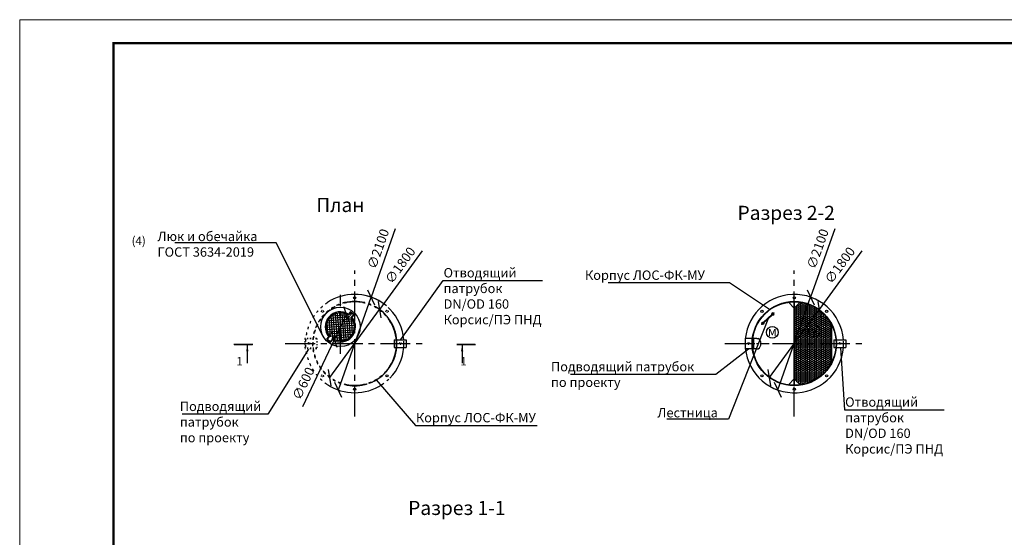
# Model space of a CAD drawing. Extents: x -80533 to 26445, y -81990 to -52290.
# Drawn here: x -15555 to 5445, y -63338 to -52290 of the extents above; entities that cross this region are included whole.
import ezdxf
from ezdxf import colors
from ezdxf.entities.mleader import LeaderData, LeaderLine
from ezdxf.math import Vec2, Vec3

# ---------------------------------------------------------------- set-up
doc = ezdxf.new("R2010")
doc.units = 0
for name, pattern in [('ACAD_ISO02W100', [15, 12, -3]), ('ACAD_ISO03W100', [30, 12, -18]), ('осеваяX2', [101.6, 63.5, -12.7, 12.7, -12.7])]:
    doc.linetypes.add(name, pattern=pattern)
doc.layers.get('0').update_dxf_attribs({"linetype": 'CONTINUOUS'})
doc.layers.get('Defpoints').update_dxf_attribs({"linetype": 'CONTINUOUS'})
for name, color, linetype in [('GP_ramka', 7, 'CONTINUOUS'), ('Загрузка', 20, 'CONTINUOUS'), ('Оси', 1, 'осеваяX2'), ('Патрубки', 30, 'CONTINUOUS'), ('Размеры', 96, 'CONTINUOUS')]:
    doc.layers.add(name, color=color, linetype=linetype)
doc.layers.add('Лестница', color=184, linetype='CONTINUOUS', lineweight=30)
doc.styles.add('GOST 2.304', font='CS_Gost2304.shx')
doc.styles.add('SPDS', font='spds.shx')
doc.dimstyles.new('SPDS', dxfattribs={"dimscale": 100, "dimtxt": 2.5, "dimasz": 2.5, "dimexe": 1.25, "dimexo": 0.625, "dimtad": 1, "dimdec": 0, "dimrnd": 0.001, "dimtxsty": 'GOST 2.304', "dimblk": 'ARCHTICK', "dimblk1": 'ARCHTICK', "dimblk2": 'ARCHTICK', "dimcen": 2.5, "dimdle": 2, "dimadec": 0, "dimazin": 2, "dimtfac": 0.75, "dimtdec": 4, "dimtmove": 1, "dimatfit": 3, "dimfxl": 1, "dimtolj": 1, "dimarcsym": 0})

# ---------------------------------------------------------------- blocks, each defined once
blk = doc.blocks.new('*U176')
at = {"color": 0, "lineweight": 20}
blk.add_lwpolyline([(-420, 0), (0, 0), (0, 297), (-420, 297)], close=True, dxfattribs=at)
at = {"lineweight": 20, "const_width": 0.5}
blk.add_lwpolyline([(-400, 5), (-5, 5), (-5, 292), (-400, 292), (-400, 5)], dxfattribs=at)
blk = doc.blocks.new('_Oblique')
at = {"color": 0, "linetype": 'ByBlock', "lineweight": -2}
blk.add_line((-0.5, -0.5), (0.5, 0.5), dxfattribs=at)
blk = doc.blocks.new('*D164')
at = {"layer": 'Defpoints', "color": 0, "transparency": 16777216}
for p in [(-8586, -58576), (-8842, -59119)]:
    blk.add_point(p, dxfattribs=at)
at = {"layer": 'Размеры', "color": 0, "lineweight": -2, "transparency": 16777216}
for p in [(-8586, -58576), (-9515, -60544)]:
    blk.add_line(p, (-8842, -59119), dxfattribs=at)
blk.add_arc((-8714, -58847), 300, 240.9658, 263.8306, dxfattribs=at)
at = {"layer": 'Размеры', "color": 0, "lineweight": -2, "transparency": 16777216, "xscale": 250, "yscale": 250, "zscale": 250}
for p, rotation in [((-8586, -58576), 244.7320305149306), ((-8842, -59119), 64.73203051493059)]:
    blk.add_blockref('_Oblique', p, dxfattribs=dict(at, rotation=rotation))
at = {"layer": 'Размеры', "color": 0, "lineweight": 9, "transparency": 16777216, "insert": (-9505, -60054), "char_height": 200, "attachment_point": 5, "rotation": 64.732, "style": 'GOST 2.304', "bg_fill": 3, "box_fill_scale": 1.1, "bg_fill_color": 256, "bg_fill_true_color": 13158600, "bg_fill_transparency": 0}
blk.add_mtext('\\A1;∅600', dxfattribs=at)
blk = doc.blocks.new('*D165')
at = {"layer": 'Defpoints', "color": 0, "transparency": 16777216}
for p in [(1497, -58476), (436, -59930)]:
    blk.add_point(p, dxfattribs=at)
at = {"layer": 'Размеры', "color": 0, "lineweight": -2, "transparency": 16777216}
for p in [(2408, -57225), (436, -59930)]:
    blk.add_line(p, (1497, -58476), dxfattribs=at)
at = {"layer": 'Размеры', "color": 0, "lineweight": -2, "transparency": 16777216, "xscale": 250, "yscale": 250, "zscale": 250}
for p, rotation in [((1497, -58476), 233.9119164866714), ((436, -59930), 53.91191648667146)]:
    blk.add_blockref('_Oblique', p, dxfattribs=dict(at, rotation=rotation))
at = {"layer": 'Размеры', "color": 0, "lineweight": 9, "transparency": 16777216, "insert": (1938, -57531), "char_height": 200, "attachment_point": 5, "rotation": 53.9119, "style": 'GOST 2.304', "bg_fill": 3, "box_fill_scale": 1.1, "bg_fill_color": 256, "bg_fill_true_color": 13158600, "bg_fill_transparency": 0}
blk.add_mtext('\\A1;∅1800', dxfattribs=at)
blk = doc.blocks.new('*D166')
at = {"layer": 'Defpoints', "color": 0, "transparency": 16777216}
for p in [(1315, -58213), (618, -60193)]:
    blk.add_point(p, dxfattribs=at)
at = {"layer": 'Размеры', "color": 0, "lineweight": -2, "transparency": 16777216}
for p in [(1829, -56753), (618, -60193)]:
    blk.add_line(p, (1315, -58213), dxfattribs=at)
at = {"layer": 'Размеры', "color": 0, "lineweight": -2, "transparency": 16777216, "xscale": 250, "yscale": 250, "zscale": 250}
for p, rotation in [((1315, -58213), 250.6041027458562), ((618, -60193), 70.60410274585618)]:
    blk.add_blockref('_Oblique', p, dxfattribs=dict(at, rotation=rotation))
at = {"layer": 'Размеры', "color": 0, "lineweight": 9, "transparency": 16777216, "insert": (1466, -57180), "char_height": 200, "attachment_point": 5, "rotation": 70.6041, "style": 'GOST 2.304', "bg_fill": 3, "box_fill_scale": 1.1, "bg_fill_color": 256, "bg_fill_true_color": 13158600, "bg_fill_transparency": 0}
blk.add_mtext('\\A1;∅2100', dxfattribs=at)
blk = doc.blocks.new('*D167')
at = {"layer": 'Defpoints', "color": 0, "transparency": 16777216}
for p in [(-7879, -58476), (-8939, -59930)]:
    blk.add_point(p, dxfattribs=at)
at = {"layer": 'Размеры', "color": 0, "lineweight": -2, "transparency": 16777216}
for p in [(-6968, -57225), (-8939, -59930)]:
    blk.add_line(p, (-7879, -58476), dxfattribs=at)
blk.add_arc((-8409, -59203), 900, 289.9024, 60.2781, dxfattribs=at)
at = {"layer": 'Размеры', "color": 0, "lineweight": -2, "transparency": 16777216, "xscale": 250, "yscale": 250, "zscale": 250}
for p, rotation in [((-7879, -58476), 233.9119164866709), ((-8939, -59930), 53.91191648667098)]:
    blk.add_blockref('_Oblique', p, dxfattribs=dict(at, rotation=rotation))
at = {"layer": 'Размеры', "color": 0, "lineweight": 9, "transparency": 16777216, "insert": (-7438, -57531), "char_height": 200, "attachment_point": 5, "rotation": 53.9119, "style": 'GOST 2.304', "bg_fill": 3, "box_fill_scale": 1.1, "bg_fill_color": 256, "bg_fill_true_color": 13158600, "bg_fill_transparency": 0}
blk.add_mtext('\\A1;∅1800', dxfattribs=at)
blk = doc.blocks.new('*D168')
at = {"layer": 'Defpoints', "color": 0, "transparency": 16777216}
for p in [(-8061, -58213), (-8758, -60193)]:
    blk.add_point(p, dxfattribs=at)
at = {"layer": 'Размеры', "color": 0, "lineweight": -2, "transparency": 16777216}
for p in [(-7547, -56753), (-8758, -60193)]:
    blk.add_line(p, (-8061, -58213), dxfattribs=at)
blk.add_arc((-8409, -59203), 1050, 49.872, 76.0608, dxfattribs=at)
at = {"layer": 'Размеры', "color": 0, "lineweight": -2, "transparency": 16777216, "xscale": 250, "yscale": 250, "zscale": 250}
for p, rotation in [((-8061, -58213), 250.6041027458568), ((-8758, -60193), 70.6041027458568)]:
    blk.add_blockref('_Oblique', p, dxfattribs=dict(at, rotation=rotation))
at = {"layer": 'Размеры', "color": 0, "lineweight": 9, "transparency": 16777216, "insert": (-7909, -57180), "char_height": 200, "attachment_point": 5, "rotation": 70.6041, "style": 'GOST 2.304', "bg_fill": 3, "box_fill_scale": 1.1, "bg_fill_color": 256, "bg_fill_true_color": 13158600, "bg_fill_transparency": 0}
blk.add_mtext('\\A1;∅2100', dxfattribs=at)

msp = doc.modelspace()

# ---------------------------------------------------------------- hatches: boundary and pattern name
at = {"layer": 'Загрузка'}
h = msp.add_hatch(dxfattribs=at)
h.set_pattern_fill('HONEY', color=256, scale=8)
h.set_pattern_definition([(0, (-7201.527, -67853.573), (38.1, 21.997045), [25.4, -50.8]), (120, (-7201.527, -67853.573), (-38.1, 21.997045), [25.4, -50.8]), (60, (-7201.527, -67853.573), (8e-08, 43.99409), [-50.8, 25.4])])
edge = h.paths.add_edge_path()
edge.add_arc((966.398, -59202.972), 891, 27.2660445, 81.8703152)
edge.add_line((1092.398, -58320.926), (971.398, -58441.97))
edge.add_line((971.398, -58441.97), (971.398, -59202.972))
edge.add_line((971.398, -59202.972), (1758.398, -59202.972))
edge.add_line((1758.398, -59202.972), (1758.398, -58794.784))
edge = h.paths.add_edge_path()
edge.add_line((1758.398, -59202.972), (971.398, -59202.972))
edge.add_line((971.398, -59202.972), (971.398, -59963.973))
edge.add_line((971.398, -59963.973), (1092.398, -60085.018))
edge.add_arc((966.398, -59202.972), 891, 278.1296848, 332.7339555)
edge.add_line((1758.398, -59611.159), (1758.398, -59202.972))

# ---------------------------------------------------------------- linework, layer by layer
at = {"lineweight": 30, "ltscale": 5}
for p, q in [((840.398, -58320.926), (966.398, -58446.972)), ((961.853, -60102.96), (961.398, -58311.986)), ((966.398, -58446.972), (966.398, -58311.972)), ((1092.398, -58320.926), (966.398, -58446.972)), ((971.398, -60102.958), (971.398, -58311.986)), ((1758.398, -59611.159), (1758.398, -58794.784)), ((1767.398, -59593.202), (1767.398, -58812.741)), ((840.398, -60085.018), (966.398, -59958.972)), ((1092.398, -60085.018), (966.398, -59958.972)), ((966.398, -59958.972), (966.398, -60093.972))]:
    msp.add_line(p, q, dxfattribs=at)
at = {"lineweight": 30}
for p, q in [((-8497.654, -58535.33), (-8550.138, -58596.429)), ((-8499.481, -58520.577), (-8544.373, -58572.836)), ((-8499.481, -58520.577), (-8423.626, -58585.738)), ((-8497.654, -58535.33), (-8438.486, -58586.156)), ((-8438.486, -58586.156), (-8490.971, -58647.254)), ((-8423.626, -58585.738), (-8468.518, -58637.998)), ((-9005.132, -59109.214), (-8960.24, -59056.955)), ((-9005.132, -59109.214), (-8929.277, -59174.375)), ((-8990.272, -59108.796), (-8937.787, -59047.698)), ((-8990.272, -59108.796), (-8931.105, -59159.622)), ((-8931.105, -59159.622), (-8878.62, -59098.524)), ((-8929.277, -59174.375), (-8884.385, -59122.116))]:
    msp.add_line(p, q, dxfattribs=at)
for p, q in [((-8503.909, -58602.464), (-8468.07, -58560.743)), ((-10699.614, -59222.441), (-10699.614, -59622.441)), ((-6118.848, -59222.441), (-6118.848, -59622.441))]:
    msp.add_line(p, q)
at = {"linetype": 'Continuous', "lineweight": 25, "ltscale": 100}
for p, q in [((-10584.308, -59222.441), (-10984.308, -59222.441)), ((-6234.154, -59222.441), (-5834.154, -59222.441))]:
    msp.add_line(p, q, dxfattribs=at)
at = {"linetype": 'Continuous', "lineweight": 25, "ltscale": 100, "const_width": 34.3}
for points in [[(-10984.308, -59222.441), (-10584.308, -59222.441)], [(-5834.154, -59222.441), (-6234.154, -59222.441)]]:
    msp.add_lwpolyline(points, dxfattribs=at)
at = {"lineweight": 30}
for centre, radius in [((-8409.231, -58227.972), 22.5), ((966.398, -58227.972), 22.5), ((-8714.379, -58847.476), 420), ((276.969, -58513.543), 22.5), ((276.969, -59892.401), 22.5)]:
    msp.add_circle(centre, radius, dxfattribs=at)
at = {"lineweight": 30, "ltscale": 5}
for radius in [900, 891]:
    msp.add_circle((966.398, -59202.972), radius, dxfattribs=at)
for centre in [(496.644, -58963.413), (1387.964, -58941.677)]:
    msp.add_circle(centre, 125)
at = {"linetype": 'ACAD_ISO03W100', "lineweight": 30}
for centre in [(-7434.231, -59202.972), (-8.602, -59202.972), (1941.398, -59202.972)]:
    msp.add_circle(centre, 22.5, dxfattribs=at)
at = {"lineweight": 30}
for radius, start, end in [(323, 58.2419159, 220.4316654), (300, 56.806383, 221.8671983), (323, 238.2419159, 40.4316654), (300, 236.806383, 41.8671983)]:
    msp.add_arc((-8714.379, -58847.476), radius, start, end, dxfattribs=at)
at = {"lineweight": 30, "ltscale": 5}
for radius, start, end in [(900, 326.4426902, 33.5573098), (891, 327.3254686, 32.6745314)]:
    msp.add_arc((-8409.231, -59202.972), radius, start, end, dxfattribs=at)
at = {"linetype": 'Continuous', "lineweight": 25, "ltscale": 100}
for points in [[(-10699.614, -59222.441), (-10724.709, -59369.584), (-10675.437, -59369.737)], [(-6118.848, -59222.441), (-6093.753, -59369.584), (-6143.025, -59369.737)]]:
    msp.add_solid(points, dxfattribs=at)
at = {"layer": 'Лестница', "lineweight": 15, "ltscale": 100}
for p, q in [((300.441, -58753.256), (491.348, -58576.75)), ((311.65, -58765.379), (502.557, -58588.873))]:
    msp.add_line(p, q, dxfattribs=at)
at = {"layer": 'Лестница', "lineweight": 30}
for p, q in [((528.36, -58583.183), (498.108, -58550.463)), ((303.957, -58790.658), (273.705, -58757.938))]:
    msp.add_line(p, q, dxfattribs=at)
at = {"layer": 'Лестница', "linetype": 'Continuous', "lineweight": 15}
for p, q in [((516.375, -58553.606), (515.275, -58554.624)), ((516.375, -58553.606), (526.555, -58564.615)), ((517.451, -58554.483), (517.536, -58554.862)), ((521.463, -58550.506), (517.704, -58553.982)), ((521.792, -58550.862), (518.033, -58554.338)), ((522.353, -58550.408), (521.991, -58550.296)), ((526.082, -58555.502), (522.322, -58558.978)), ((530.21, -58558.906), (522.353, -58550.408)), ((531.737, -58544.509), (523.737, -58551.905)), ((525.393, -58563.36), (525.764, -58563.475)), ((525.454, -58565.633), (526.555, -58564.615)), ((530.043, -58559.786), (526.283, -58563.262)), ((528.826, -58557.41), (536.826, -58550.014)), ((530.275, -58559.281), (530.043, -58559.786)), ((530.294, -58559.276), (530.21, -58558.906)), ((533.855, -58544.592), (531.737, -58544.509)), ((536.826, -58550.014), (531.737, -58544.509)), ((533.855, -58544.592), (534.173, -58544.935)), ((534.173, -58544.935), (536.909, -58547.895)), ((536.826, -58550.014), (536.909, -58547.895)), ((265.054, -58793.116), (265.137, -58790.997)), ((265.054, -58793.116), (265.372, -58793.459)), ((265.137, -58790.997), (273.137, -58783.601)), ((270.227, -58796.502), (265.137, -58790.997)), ((265.372, -58793.459), (268.108, -58796.419)), ((270.227, -58796.502), (268.108, -58796.419)), ((278.227, -58789.106), (270.227, -58796.502)), ((271.753, -58782.104), (271.669, -58781.734)), ((279.61, -58790.602), (271.753, -58782.104)), ((271.92, -58781.225), (275.68, -58777.749)), ((272.249, -58781.581), (276.009, -58778.105)), ((275.409, -58776.395), (276.51, -58775.378)), ((275.409, -58776.395), (285.588, -58787.405)), ((276.199, -58777.536), (276.57, -58777.651)), ((276.539, -58786.221), (280.299, -58782.745)), ((279.973, -58790.715), (279.61, -58790.602)), ((279.979, -58790.696), (280.5, -58790.505)), ((280.5, -58790.505), (284.26, -58787.029)), ((284.427, -58786.149), (284.513, -58786.528)), ((286.689, -58786.387), (285.588, -58787.405))]:
    msp.add_line(p, q, dxfattribs=at)
at = {"layer": 'Лестница', "lineweight": 30}
for points in [[(505.289, -58543.824), (481.36, -58565.948), (511.612, -58598.668), (535.541, -58576.544)], [(266.525, -58764.578), (290.453, -58742.454), (320.705, -58775.174), (296.776, -58797.298)]]:
    msp.add_lwpolyline(points, close=True, dxfattribs=at)
at = {"layer": 'Лестница', "linetype": 'Continuous', "lineweight": 15}
for points, knots in [([(517.704, -58553.982), (517.618, -58554.119), (517.444, -58554.395), (517.427, -58554.635), (517.798, -58554.453), (518.033, -58554.338)], [0, 0, 0, 0, 0.264860627, 0.535473154, 1, 1, 1, 1]), ([(518.033, -58554.338), (518.156, -58554.592), (518.753, -58555.821), (520.07, -58557.572), (521.657, -58558.562), (522.322, -58558.978)], [0, 0, 0, 0, 0.1316886425, 0.6359588509, 1, 1, 1, 1]), ([(521.792, -58550.862), (521.878, -58550.725), (522.052, -58550.449), (522.068, -58550.209), (521.698, -58550.391), (521.463, -58550.506)], [0, 0, 0, 0, 0.2648606503, 0.5354654005, 1, 1, 1, 1]), ([(526.082, -58555.502), (525.72, -58554.806), (524.856, -58553.146), (523.215, -58551.697), (522.036, -58551.005), (521.792, -58550.862)], [0, 0, 0, 0, 0.3640411491, 0.8683113575, 1, 1, 1, 1]), ([(522.322, -58558.978), (522.552, -58559.455), (523.015, -58560.42), (524.234, -58561.997), (525.49, -58562.772), (526.283, -58563.262)], [0, 0, 0, 0, 0.264851701, 0.535459559, 1, 1, 1, 1]), ([(526.283, -58563.262), (526.132, -58563.344), (525.881, -58563.481), (525.804, -58563.454), (525.774, -58563.442)], [0, 0, 0, 0, 0.600190185, 1, 1, 1, 1]), ([(530.043, -58559.786), (529.814, -58559.308), (529.351, -58558.343), (528.131, -58556.766), (526.875, -58555.991), (526.082, -58555.502)], [0, 0, 0, 0, 0.2648771452, 0.5354850791, 1, 1, 1, 1]), ([(272.249, -58781.581), (272.106, -58781.656), (271.817, -58781.807), (271.577, -58781.805), (271.787, -58781.45), (271.92, -58781.225)], [0, 0, 0, 0, 0.2648606503, 0.5354654005, 1, 1, 1, 1]), ([(276.539, -58786.221), (275.874, -58785.805), (274.286, -58784.814), (272.97, -58783.064), (272.373, -58781.835), (272.249, -58781.581)], [0, 0, 0, 0, 0.3640411491, 0.8683113575, 1, 1, 1, 1]), ([(275.68, -58777.749), (275.823, -58777.674), (276.112, -58777.522), (276.352, -58777.525), (276.142, -58777.88), (276.009, -58778.105)], [0, 0, 0, 0, 0.264860627, 0.535473154, 1, 1, 1, 1]), ([(276.009, -58778.105), (276.253, -58778.248), (277.431, -58778.939), (279.073, -58780.389), (279.937, -58782.049), (280.299, -58782.745)], [0, 0, 0, 0, 0.1316886425, 0.6359588509, 1, 1, 1, 1]), ([(280.5, -58790.505), (280.042, -58790.239), (279.116, -58789.702), (277.64, -58788.362), (276.965, -58787.05), (276.539, -58786.221)], [0, 0, 0, 0, 0.2648771452, 0.5354850791, 1, 1, 1, 1]), ([(280.299, -58782.745), (280.757, -58783.01), (281.683, -58783.548), (283.159, -58784.887), (283.834, -58786.199), (284.26, -58787.029)], [0, 0, 0, 0, 0.264851701, 0.535459559, 1, 1, 1, 1]), ([(284.26, -58787.029), (284.354, -58786.885), (284.51, -58786.645), (284.488, -58786.566), (284.48, -58786.535)], [0, 0, 0, 0, 0.600190185, 1, 1, 1, 1])]:
    msp.add_open_spline(points, degree=3, knots=knots, dxfattribs=at)
at = {"layer": 'Оси', "linetype": 'осеваяX2', "ltscale": 10}
for p, q in [((-8409.231, -60761.705), (-8409.231, -57644.239)), ((966.398, -60761.705), (966.398, -57644.239)), ((-8714.379, -59423.175), (-8714.379, -58164.47)), ((-9890.464, -59202.972), (-6927.998, -59202.972)), ((-514.835, -59202.972), (2447.631, -59202.972))]:
    msp.add_line(p, q, dxfattribs=at)
at = {"layer": 'Оси', "linetype": 'осеваяX2', "ltscale": 3}
msp.add_line((-372.748, -59202.972), (453.706, -59202.972), dxfattribs=at)
at = {"layer": 'Патрубки', "lineweight": 30}
for p, q in [((72.153, -59092.972), (-83.916, -59092.972)), ((-83.916, -59092.972), (-83.916, -59312.972)), ((166.084, -59092.972), (82.214, -59092.972)), ((96.084, -59092.972), (96.084, -59312.972)), ((166.084, -59092.972), (196.084, -59092.972)), ((1806.476, -59123.241), (1853.824, -59123.241)), ((1806.476, -59123.241), (1806.476, -59283.241)), ((1862.86, -59123.241), (2066.476, -59123.241)), ((2066.476, -59123.241), (2066.476, -59283.241)), ((72.153, -59312.972), (-83.916, -59312.972)), ((166.084, -59312.972), (82.214, -59312.972)), ((166.084, -59312.972), (196.084, -59312.972)), ((1806.476, -59283.241), (1853.775, -59283.241)), ((1862.812, -59283.241), (2066.476, -59283.241))]:
    msp.add_line(p, q, dxfattribs=at)
msp.add_arc((128.02, -59202.972), 129.355, 301.7478228, 58.2521772, dxfattribs=at)

# ---------------------------------------------------------------- block references
at = {"layer": 'GP_ramka', "xscale": 100, "yscale": 100, "zscale": 100}
msp.add_blockref('*U176', (26445.241, -81989.513), dxfattribs=at)

# ---------------------------------------------------------------- texts
at = {"style": 'SPDS'}
for s, width, insert, char_height, attachment_point in [('План', 4015.23257, (-8716.284, -56244.498), 300, 5), ('Разрез 2-2', 4015.23257, (793.322, -56412.258), 300, 5), ('(4)', 439.29828, (-13167.857, -56918.88), 180, 1), ('\\pxqc;м', 175.03879, (496.878, -58938.016), 200, 5), ('у', 175.03879, (1391.694, -58912.529), 200, 5), ('1', 123.90632, (-10798.739, -59490.692), 180, 3), ('1', 123.90632, (-6019.723, -59490.692), 180, 3), ('Разрез 1-1', 4015.23257, (-6231.356, -62711.332), 300, 5)]:
    msp.add_mtext_dynamic_manual_height_columns(s, width=width, gutter_width=1000, heights=[0], dxfattribs=dict(at, insert=insert, char_height=char_height, attachment_point=attachment_point))

# ---------------------------------------------------------------- leaders
ml = msp.add_multileader_mtext('Standard')
ml.set_content('Отводящий \\Pпатрубок\\PDN/OD 160\\PКорсис/ПЭ ПНД', color=256, style='SPDS')
ml.set_leader_properties()
ml.build(insert=Vec2(0, 0))
ml.multileader.update_dxf_attribs({"text_left_attachment_type": 6, "text_right_attachment_type": 6, "arrow_head_size": 10})
ctx = ml.context
ctx.base_point, ctx.char_height, ctx.arrow_head_size, ctx.plane_origin = Vec3(-6516.418, -57858.197), 200, 10, Vec3(-5525.867, -54537.273)
ctx.left_attachment, ctx.right_attachment = 6, 6
notes = []
notes.append((ctx, [(0, (1, 1, 0), (-6524.418, -57858.197), (1, 0), 8, [(0, [(-7430.444, -59123.241)], 0, [])])]))
ctx.mtext.insert, ctx.mtext.flow_direction = Vec3(-6514.418, -57591.531), 5
ml = msp.add_multileader_mtext('Standard')
ml.set_content('Корпус ЛОС-ФК-МУ', color=256, style='SPDS')
ml.set_leader_properties()
ml.build(insert=Vec2(0, 0))
ml.multileader.update_dxf_attribs({"text_left_attachment_type": 6, "text_right_attachment_type": 6, "arrow_head_size": 10})
ctx = ml.context
ctx.base_point, ctx.char_height, ctx.arrow_head_size, ctx.plane_origin = Vec3(-3500.982, -57909.507), 200, 10, Vec3(-1405.812, -54084.971)
ctx.left_attachment, ctx.right_attachment = 6, 6
notes.append((ctx, [(1, (1, 1, 0), (-412.792, -57909.507), (-1, 0), 8, [(0, [(444.122, -58481.093)], 0, [])])]))
ctx.mtext.insert, ctx.mtext.flow_direction = Vec3(-3498.982, -57642.841), 5
ml = msp.add_multileader_mtext('Standard')
ml.set_content('Лестница', color=256, style='SPDS')
ml.set_leader_properties()
ml.build(insert=Vec2(0, 0))
ml.multileader.update_dxf_attribs({"text_left_attachment_type": 6, "text_right_attachment_type": 6, "arrow_head_size": 10})
ctx = ml.context
ctx.base_point, ctx.char_height, ctx.arrow_head_size, ctx.plane_origin = Vec3(-1955.243, -60818.45), 200, 10, Vec3(7074.842, -55964.763)
ctx.left_attachment, ctx.right_attachment = 6, 6
notes.append((ctx, [(1, (1, 1, 0), (-438.482, -60818.45), (-1, 0), 8, [(0, [(407.103, -58677.126)], 0, [])])]))
ctx.mtext.insert, ctx.mtext.flow_direction = Vec3(-1953.243, -60578.45), 5
ml = msp.add_multileader_mtext('Standard')
ml.set_content('Подводящий патрубок\\Pпо проекту', color=256, style='SPDS')
ml.set_leader_properties()
ml.build(insert=Vec2(0, 0))
ml.multileader.update_dxf_attribs({"text_left_attachment_type": 6, "text_right_attachment_type": 6, "arrow_head_size": 10})
ctx = ml.context
ctx.base_point, ctx.char_height, ctx.arrow_head_size, ctx.plane_origin = Vec3(-4225.253, -59862.048), 200, 10, Vec3(-2280.91, -59283.309)
ctx.left_attachment, ctx.right_attachment = 6, 6
notes.append((ctx, [(1, (1, 1, 0), (-708.491, -59862.048), (-1, 0), 8, [(0, [(-5.881, -59312.972)], 0, [])])]))
ctx.mtext.insert, ctx.mtext.flow_direction = Vec3(-4223.253, -59595.381), 5
ml = msp.add_multileader_mtext('Standard')
ml.set_content('Отводящий \\Pпатрубок\\PDN/OD 160\\PКорсис/ПЭ ПНД', color=256, style='SPDS')
ml.set_leader_properties()
ml.build(insert=Vec2(0, 0))
ml.multileader.update_dxf_attribs({"text_left_attachment_type": 6, "text_right_attachment_type": 6, "arrow_head_size": 10})
ctx = ml.context
ctx.base_point, ctx.char_height, ctx.arrow_head_size, ctx.plane_origin = Vec3(2047.958, -60617.626), 200, 10, Vec3(3192.97, -57610.812)
ctx.left_attachment, ctx.right_attachment = 6, 6
notes.append((ctx, [(0, (1, 1, 0), (2039.958, -60617.626), (1, 0), 8, [(0, [(1948.906, -59283.241)], 0, [])])]))
ctx.mtext.insert, ctx.mtext.flow_direction = Vec3(2049.958, -60350.959), 5
ml = msp.add_multileader_mtext('Standard')
ml.set_content('Корпус ЛОС-ФК-МУ', color=256, style='SPDS')
ml.set_leader_properties()
ml.build(insert=Vec2(0, 0))
ml.multileader.update_dxf_attribs({"text_left_attachment_type": 6, "text_right_attachment_type": 6, "arrow_head_size": 10})
ctx = ml.context
ctx.base_point, ctx.char_height, ctx.arrow_head_size, ctx.plane_origin = Vec3(-7105.852, -60951.25), 200, 10, Vec3(-5859.999, -56432.182)
ctx.left_attachment, ctx.right_attachment = 6, 6
notes.append((ctx, [(0, (1, 1, 0), (-7113.852, -60951.25), (1, 0), 8, [(0, [(-7956, -59970.085)], 0, [])])]))
ctx.mtext.insert, ctx.mtext.flow_direction = Vec3(-7103.852, -60684.583), 5
for ctx, leaders in notes:
    for number, flags, end, landing, length, lines in leaders:
        leader = LeaderData()
        leader.index, (leader.has_last_leader_line, leader.has_dogleg_vector, leader.attachment_direction) = number, flags
        leader.last_leader_point, leader.dogleg_vector, leader.dogleg_length = Vec3(end), Vec3(landing), length
        for number, points, colour, breaks in lines:
            line = LeaderLine()
            line.index, line.vertices, line.color, line.breaks = number, Vec3.list(points), colors.encode_raw_color(colour), breaks
            leader.lines.append(line)
        ctx.leaders.append(leader)

# ---------------------------------------------------------------- next in the draw order: dimensions: what is measured, and where the dimension line sits
at = {"layer": 'Размеры', "color": 0, "lineweight": 9}
dim = msp.add_diameter_dim_2p(p1=(436.273, -59930.273), p2=(1496.524, -58475.67), dimstyle='SPDS', override={"dimscale": 1, "dimtxt": 200, "dimasz": 250, "dimexe": 100, "dimexo": 100, "dimgap": 100, "dimblk1": 'Oblique', "dimblk2": 'Oblique', "dimsah": 1, "dimcen": 5, "dimdle": 200, "dimatfit": 1, "dimtfill": 1}, dxfattribs=at)
dim.commit()
dim.dimension.update_dxf_attribs({"geometry": '*D165', "text_midpoint": (1937.954, -57530.512)})
dim = msp.add_diameter_dim_2p(p1=(-8586.323, -58576.18), p2=(-8842.435, -59118.773), dimstyle='SPDS', override={"dimscale": 1, "dimtxt": 200, "dimasz": 250, "dimexe": 100, "dimexo": 100, "dimgap": 100, "dimblk1": 'Oblique', "dimblk2": 'Oblique', "dimsah": 1, "dimcen": 5, "dimdle": 200, "dimatfit": 1, "dimtfill": 1}, dxfattribs=at)
dim.commit()
dim.dimension.update_dxf_attribs({"geometry": '*D164', "text_midpoint": (-9324.031, -60139.073), "dimtype": 163})

# ---------------------------------------------------------------- next in the draw order: hatches: boundary and pattern name
h = msp.add_hatch()
h.set_pattern_fill('ANSI37', color=256, scale=15, angle=-40.6632094)
h.set_pattern_definition([(4.3368, (-15262.86, -65586.43), (-3.60136, 47.48864), []), (94.3368, (-15262.86, -65586.43), (-47.48864, -3.60136), [])])
edge = h.paths.add_edge_path()
edge.add_arc((-8714.311, -58847.535), 300, -40.6632094, 319.3367906)

# ---------------------------------------------------------------- next in the draw order: linework, layer by layer
at = {"linetype": 'ACAD_ISO03W100', "lineweight": 30}
for centre in [(-9098.66, -58513.543), (-9384.231, -59202.972), (-9098.66, -59892.401)]:
    msp.add_circle(centre, 22.5, dxfattribs=at)
at = {"lineweight": 30, "ltscale": 5}
for centre, radius, start, end in [((966.398, -59202.972), 1050, 4.3548828, 355.6156279), ((-8409.231, -59202.972), 900, 76.4637973, 103.5362027), ((-8409.231, -59202.972), 891, 79.1254619, 100.8745381), ((-8409.231, -59202.972), 900, 256.4637973, 283.5362027), ((-8409.231, -59202.972), 891, 259.1254619, 280.8745381)]:
    msp.add_arc(centre, radius, start, end, dxfattribs=at)
at = {"linetype": 'ACAD_ISO02W100', "lineweight": 30, "ltscale": 5}
msp.add_arc((955.598, -59203.382), 1060.801, 355.6825982, 4.3327023, dxfattribs=at)
at = {"layer": 'Патрубки', "linetype": 'ACAD_ISO03W100', "lineweight": 30, "ltscale": 2}
for p, q in [((-9220.202, -59092.972), (-9470.202, -59092.972)), ((-9470.202, -59092.972), (-9470.202, -59312.972)), ((-9220.202, -59102.972), (-9470.202, -59102.972)), ((-9220.202, -59092.972), (-9220.202, -59312.972)), ((-9218.655, -59302.972), (-9470.202, -59302.972)), ((-9220.202, -59312.972), (-9470.202, -59312.972))]:
    msp.add_line(p, q, dxfattribs=at)

# ---------------------------------------------------------------- next in the draw order: leaders
ml = msp.add_multileader_mtext('Standard')
ml.set_content('Люк и обечайка\\PГОСТ 3634-2019', color=256, style='SPDS')
ml.set_leader_properties()
ml.build(insert=Vec2(0, 0))
ml.multileader.update_dxf_attribs({"text_left_attachment_type": 6, "text_right_attachment_type": 6, "arrow_head_size": 10})
ctx = ml.context
ctx.base_point, ctx.char_height, ctx.arrow_head_size, ctx.plane_origin = Vec3(-12617.66, -57055.111), 200, 10, Vec3(-10832.744, -53809.139)
ctx.left_attachment, ctx.right_attachment = 6, 6
notes = []
notes.append((ctx, [(1, (1, 1, 0), (-10081.85, -57055.111), (-1, 0), 8, [(0, [(-9082.904, -59047.16)], 0, [])])]))
ctx.mtext.insert, ctx.mtext.flow_direction = Vec3(-12615.66, -56815.111), 5
ml = msp.add_multileader_mtext('Standard')
ml.set_content('Подводящий \\Pпатрубок\\Pпо проекту', color=256, style='SPDS')
ml.set_leader_properties()
ml.build(insert=Vec2(0, 0))
ml.multileader.update_dxf_attribs({"text_left_attachment_type": 6, "text_right_attachment_type": 6, "arrow_head_size": 10})
ctx = ml.context
ctx.base_point, ctx.char_height, ctx.arrow_head_size, ctx.plane_origin = Vec3(-12141.444, -60709.584), 200, 10, Vec3(-12732.225, -61242.302)
ctx.left_attachment, ctx.right_attachment = 6, 6
notes.append((ctx, [(1, (1, 1, 0), (-10262.778, -60709.584), (-1, 0), 8, [(0, [(-9392.275, -59312.972)], 0, [])])]))
ctx.mtext.insert, ctx.mtext.flow_direction = Vec3(-12139.444, -60442.918), 5
for ctx, leaders in notes:
    for number, flags, end, landing, length, lines in leaders:
        leader = LeaderData()
        leader.index, (leader.has_last_leader_line, leader.has_dogleg_vector, leader.attachment_direction) = number, flags
        leader.last_leader_point, leader.dogleg_vector, leader.dogleg_length = Vec3(end), Vec3(landing), length
        for number, points, colour, breaks in lines:
            line = LeaderLine()
            line.index, line.vertices, line.color, line.breaks = number, Vec3.list(points), colors.encode_raw_color(colour), breaks
            leader.lines.append(line)
        ctx.leaders.append(leader)

# ---------------------------------------------------------------- next in the draw order: dimensions: what is measured, and where the dimension line sits
at = {"layer": 'Размеры', "color": 0, "lineweight": 9}
for p1, p2, picture, middle in [((617.7, -60193.38), (1315.096, -58212.563), '*D166', (1466.448, -57180.439)), ((-8939.356, -59930.273), (-7879.106, -58475.67), '*D167', (-7437.675, -57530.512))]:
    dim = msp.add_diameter_dim_2p(p1=p1, p2=p2, dimstyle='SPDS', override={"dimscale": 1, "dimtxt": 200, "dimasz": 250, "dimexe": 100, "dimexo": 100, "dimgap": 100, "dimblk1": 'Oblique', "dimblk2": 'Oblique', "dimsah": 1, "dimcen": 5, "dimdle": 200, "dimatfit": 1, "dimtfill": 1}, dxfattribs=at)
    dim.commit()
    dim.dimension.update_dxf_attribs({"geometry": picture, "text_midpoint": middle})

# ---------------------------------------------------------------- next in the draw order: linework, layer by layer
at = {"lineweight": 30}
for centre in [(1655.827, -58513.543), (1655.827, -59892.401), (966.398, -60177.972)]:
    msp.add_circle(centre, 22.5, dxfattribs=at)
at = {"lineweight": 30, "ltscale": 5}
for start, end in [(56.4426902, 123.5573098), (4.3548828, 44.4153086), (315.5846914, 355.6156279), (236.4426902, 303.5573098)]:
    msp.add_arc((-8409.231, -59202.972), 1050, start, end, dxfattribs=at)
at = {"linetype": 'ACAD_ISO03W100', "lineweight": 30, "ltscale": 4.45}
msp.add_arc((-8409.231, -59202.972), 1050, 123.5573098, 236.4426902, dxfattribs=at)
at = {"linetype": 'ACAD_ISO02W100', "lineweight": 30, "ltscale": 5}
msp.add_arc((-8420.032, -59203.382), 1060.801, 355.6825982, 4.3327023, dxfattribs=at)
at = {"layer": 'Патрубки', "lineweight": 30}
msp.add_line((-7309.154, -59123.241), (-7309.154, -59283.241), dxfattribs=at)

# ---------------------------------------------------------------- next in the draw order: dimensions: what is measured, and where the dimension line sits
at = {"layer": 'Размеры', "color": 0, "lineweight": 9}
dim = msp.add_diameter_dim_2p(p1=(-8757.929, -60193.38), p2=(-8060.533, -58212.563), dimstyle='SPDS', override={"dimscale": 1, "dimtxt": 200, "dimasz": 250, "dimexe": 100, "dimexo": 100, "dimgap": 100, "dimblk1": 'Oblique', "dimblk2": 'Oblique', "dimsah": 1, "dimcen": 5, "dimdle": 200, "dimatfit": 1, "dimtfill": 1}, dxfattribs=at)
dim.commit()
dim.dimension.update_dxf_attribs({"geometry": '*D168', "text_midpoint": (-7909.181, -57180.439)})

# ---------------------------------------------------------------- next in the draw order: linework, layer by layer
at = {"linetype": 'ACAD_ISO03W100', "lineweight": 30}
msp.add_circle((-7719.802, -58513.543), 22.5, dxfattribs=at)
at = {"lineweight": 30}
for centre in [(-7719.802, -59892.401), (-8409.231, -60177.972)]:
    msp.add_circle(centre, 22.5, dxfattribs=at)
at = {"linetype": 'ACAD_ISO03W100', "lineweight": 30, "ltscale": 4.45}
for radius, start, end in [(900, 103.5362027, 256.4637973), (891, 100.8745381, 259.1254619), (891, 32.6745314, 79.1254619), (900, 33.5573098, 76.4637973), (1050, 44.4153086, 56.4426902), (891, 280.8745381, 327.3254686), (900, 283.5362027, 326.4426902), (1050, 303.5573098, 315.5846914)]:
    msp.add_arc((-8409.231, -59202.972), radius, start, end, dxfattribs=at)
at = {"layer": 'Патрубки', "lineweight": 30}
for p, q in [((-7569.154, -59123.241), (-7521.805, -59123.241)), ((-7569.154, -59123.241), (-7569.154, -59283.241)), ((-7512.77, -59123.241), (-7309.154, -59123.241)), ((-7569.154, -59283.241), (-7521.854, -59283.241)), ((-7512.818, -59283.241), (-7309.154, -59283.241))]:
    msp.add_line(p, q, dxfattribs=at)

doc.saveas('drawing.dxf')
